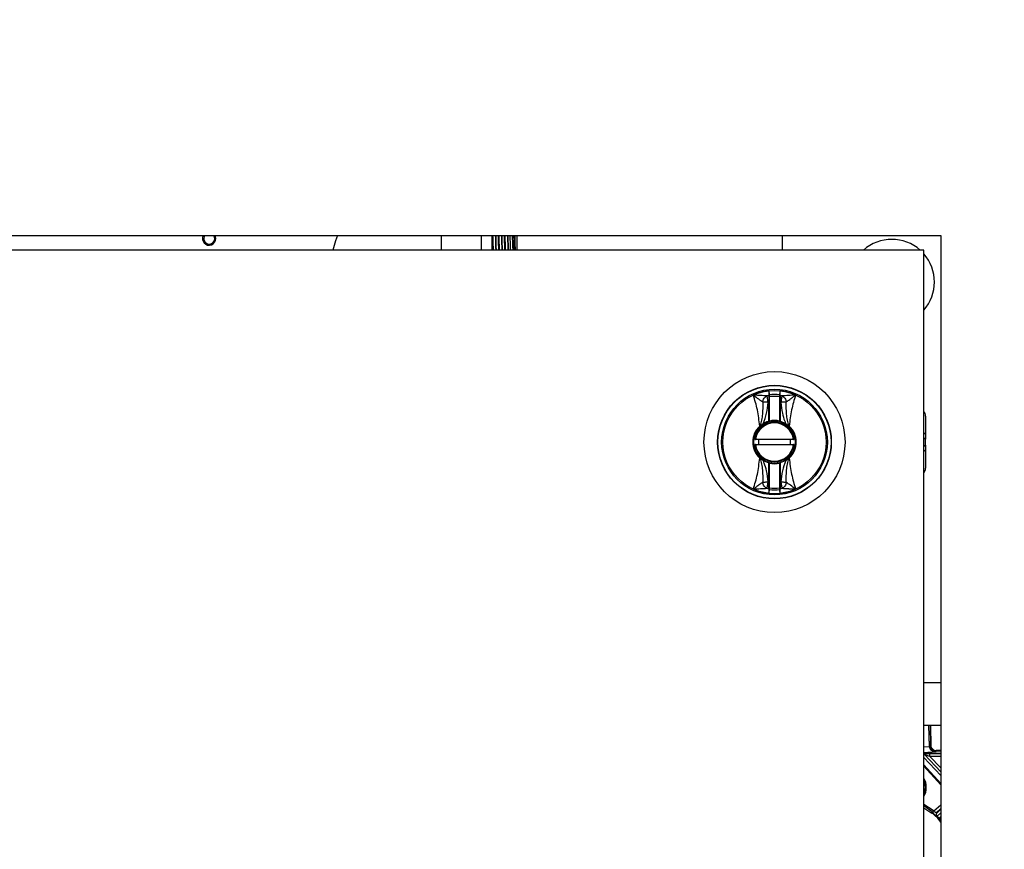
# Model space of a CAD drawing. Units: inches. Extents: x 0.3 to 10.6, y 0.4 to 8.2.
# Drawn here: x 6.7 to 6.8, y 3.3 to 3.4 of the extents above; entities that cross this region are included whole.
import ezdxf

# ---------------------------------------------------------------- set-up
doc = ezdxf.new("R2010")
doc.units = ezdxf.units.IN
doc.header["$MEASUREMENT"] = 0
doc.linetypes.add('HIDDEN', pattern=[0.07500000000000001, 0.05, -0.025])
doc.layers.add('SERVICE_AREA_LINE', color=7, linetype='HIDDEN')
doc.styles.add('SLDTEXTSTYLE0', font='GOTHIC.TTF', dxfattribs={"width": 0.913})
doc.dimstyles.new('SLDDIMSTYLE0', dxfattribs={"dimtxt": 0.08333333333333333, "dimasz": 0.1, "dimexe": 0, "dimexo": 0.0625, "dimgap": 0.02083333333333333, "dimtad": 0, "dimtih": 1, "dimtoh": 1, "dimdec": 6, "dimlfac": 80, "dimrnd": 1e-09, "dimzin": 12, "dimdsep": 46, "dimlunit": 5, "dimtxsty": 'SLDTEXTSTYLE0', "dimsah": 1, "dimcen": 0.09, "dimadec": 0, "dimazin": 3, "dimtfac": 1, "dimtdec": 3, "dimtofl": 0, "dimtmove": 0, "dimatfit": 3, "dimfxl": 1, "dimfrac": 2, "dimtolj": 1, "dimtzin": 12, "dimarcsym": 0})

# ---------------------------------------------------------------- blocks, each defined once
blk = doc.blocks.new('_D_2')
at = {"layer": 'SERVICE_AREA_LINE'}
for p, q in [((6.277895392493626, 3.366243335540291), (6.277895392493637, 4.942100230577665)), ((7.844046642493655, 3.76239958554786), (7.844046642493664, 4.942100230577656)), ((6.277895392493636, 4.817100230577665), (6.681631351715295, 4.817100230577663)), ((7.844046642493663, 4.817100230577655), (7.518205420873596, 4.817100230577657))]:
    blk.add_line(p, q, dxfattribs=at)
for points in [[(6.277895392493636, 4.817100230577665), (6.377895392493635, 4.802100230577665), (6.377895392493635, 4.832100230577664)], [(7.844046642493663, 4.817100230577655), (7.744046642493664, 4.832100230577655), (7.744046642493664, 4.802100230577656)]]:
    blk.add_solid(points, dxfattribs=at)
at = {"layer": 'SERVICE_AREA_LINE', "char_height": 0.08333333333333333, "attachment_point": 1, "style": 'SLDTEXTSTYLE0'}
for s, insert in [('125 1/4"', (6.681631351715295, 4.857341836201865)), (' Overall', (7.103236314632119, 4.857341836201865))]:
    blk.add_mtext(s, dxfattribs=dict(at, insert=insert))

msp = doc.modelspace()

# ---------------------------------------------------------------- linework, layer by layer
at = {"color": 7, "linetype": 'Continuous', "lineweight": 25}
for p, q in [((6.349101642493618, 3.350962085540283), (6.824101642493617, 3.350962085540283)), ((6.756804317083217, 3.348805835540297), (6.756804317083217, 3.350962085540283)), ((6.758297171408217, 3.350962085540283), (6.758297171408217, 3.348805835540297)), ((6.761965921408217, 3.350962085540283), (6.761965921408217, 3.348805835540297)), ((6.800845392493613, 3.350962085540283), (6.800845392493613, 3.348805835540297)), ((6.824101642493617, 3.350962085540283), (6.824101642493617, 3.050962085540283)), ((6.821601642493623, 3.348805835540297), (6.351601642493622, 3.348805835540297)), ((6.821601642493623, 3.126430835540297), (6.821601642493623, 3.348805835540297)), ((6.798801813223817, 3.32650546436034), (6.798652232814381, 3.32744753052559)), ((6.798988453517246, 3.327404402866565), (6.800464831470002, 3.327404402866565)), ((6.800568687358695, 3.328185441462047), (6.800464831470734, 3.327715458742953)), ((6.800801052172867, 3.32744753052559), (6.80065147176343, 3.32650546436034)), ((6.798890028320395, 3.326518787817827), (6.798801813223817, 3.32650546436034)), ((6.798890028320395, 3.326518787817827), (6.798988453517246, 3.326518787817827)), ((6.798890028320395, 3.323742812409109), (6.798890028320395, 3.326518787817827)), ((6.798988453517246, 3.323742812409109), (6.798988453517246, 3.326518787817827)), ((6.800563256666852, 3.326518787817827), (6.800464831470002, 3.326518787817827)), ((6.800464831470002, 3.326518787817827), (6.800464831470002, 3.323742812409109)), ((6.800563256666852, 3.326518787817827), (6.800563256666852, 3.323742812409109)), ((6.80065147176343, 3.32650546436034), (6.800563256666852, 3.326518787817827)), ((6.821872311784955, 3.324494811918248), (6.821872311784962, 3.321882790738621)), ((6.797600264204499, 3.323066038968649), (6.797566485368304, 3.323033385717415)), ((6.797646346399565, 3.322946411913038), (6.797566485368304, 3.323033385717415)), ((6.797600264204485, 3.323066038968636), (6.79805530792205, 3.323379403006538)), ((6.797681450513576, 3.322978150909249), (6.798107132249852, 3.323295726495957)), ((6.79805530792205, 3.323379403006538), (6.798107132249852, 3.323295726495957)), ((6.798988453517246, 3.323742812409109), (6.798890028320395, 3.323742812409109)), ((6.798915969845147, 3.323647867389922), (6.798890028320395, 3.323742812409109)), ((6.800563256666852, 3.323742812409109), (6.800464831470002, 3.323742812409109)), ((6.800563256666852, 3.323742812409109), (6.800537315142101, 3.323647867389922)), ((6.801397977065197, 3.323379403006538), (6.800563256666852, 3.323742812409109)), ((6.801397977065197, 3.323379403006538), (6.801346152737397, 3.323295726495957)), ((6.801346152737397, 3.323295726495957), (6.801771834473668, 3.322978150909252)), ((6.801397977065197, 3.323379403006538), (6.801853020782751, 3.323066038968647)), ((6.801886799618944, 3.323033385717415), (6.801806938587682, 3.322946411913038)), ((6.801886799618944, 3.323033385717415), (6.801853020782749, 3.323066038968648)), ((6.797646346399565, 3.322946411913038), (6.797681450513576, 3.322978150909249)), ((6.801771834473668, 3.322978150909252), (6.801806938587682, 3.322946411913038)), ((6.821872311784961, 3.321882790738621), (6.821872311784961, 3.321106650851248)), ((6.802507372050982, 3.321049930028484), (6.796945912936265, 3.321049930028484)), ((6.796945912936265, 3.320311741052106), (6.802507372050982, 3.320311741052106)), ((6.821872311784963, 3.320255020229343), (6.821872311784962, 3.321106650851248)), ((6.821872311784962, 3.320255020229343), (6.821872311784962, 3.319478880341971)), ((6.821872311784965, 3.319478880341971), (6.821872311784964, 3.316866859162343)), ((6.797566485368304, 3.318328285363175), (6.797646346399565, 3.318415259167552)), ((6.797566485368304, 3.318328285363175), (6.797600264204497, 3.318295632111942)), ((6.79805530792205, 3.317982268074052), (6.797600264204497, 3.318295632111944)), ((6.797681450513578, 3.318383520171338), (6.797646346399565, 3.318415259167552)), ((6.798107132249851, 3.318065944584633), (6.797681450513578, 3.318383520171338)), ((6.79805530792205, 3.317982268074052), (6.798107132249851, 3.318065944584633)), ((6.79805530792205, 3.317982268074052), (6.798890028320395, 3.317618858671481)), ((6.798890028320395, 3.317618858671481), (6.798915969845146, 3.317713803690669)), ((6.798890028320395, 3.31484288326276), (6.798890028320395, 3.317618858671481)), ((6.798890028320395, 3.317618858671481), (6.798988453517246, 3.317618858671481)), ((6.798988453517246, 3.31484288326276), (6.798988453517246, 3.317618858671481)), ((6.800464831470002, 3.317618858671481), (6.800464831470002, 3.314842883262763)), ((6.800563256666852, 3.317618858671481), (6.800464831470002, 3.317618858671481)), ((6.800537315142101, 3.317713803690669), (6.800563256666852, 3.317618858671481)), ((6.801397977065197, 3.317982268074052), (6.800563256666852, 3.317618858671481)), ((6.800563256666852, 3.317618858671481), (6.800563256666852, 3.314842883262763)), ((6.801771834469929, 3.318383520168009), (6.801346152737397, 3.318065944584633)), ((6.801346152737397, 3.318065944584633), (6.801397977065197, 3.317982268074052)), ((6.801853020782763, 3.318295632111954), (6.801397977065197, 3.317982268074052)), ((6.801806938587682, 3.318415259167552), (6.801771834469929, 3.318383520168009)), ((6.801806938587682, 3.318415259167552), (6.801886799618944, 3.318328285363175)), ((6.801853020782748, 3.318295632111941), (6.801886799618944, 3.318328285363175)), ((6.798652232814381, 3.313914140554997), (6.798801813223817, 3.314856206720247)), ((6.798801813223817, 3.314856206720247), (6.798890028320395, 3.31484288326276)), ((6.798890028320395, 3.31484288326276), (6.798988453517246, 3.31484288326276)), ((6.800464831470002, 3.314842883262763), (6.800563256666852, 3.314842883262763)), ((6.800563256666852, 3.314842883262763), (6.80065147176343, 3.31485620672025)), ((6.80065147176343, 3.31485620672025), (6.800801052172867, 3.313914140555)), ((6.798884597628553, 3.31317622961854), (6.798988453516513, 3.313646212337634)), ((6.824101642493617, 3.28539377971408), (6.821601642493623, 3.28539377971408)), ((6.824101642493617, 3.27914377971408), (6.821601642493623, 3.27914377971408)), ((6.822417861338742, 3.276114178830527), (6.822364980835707, 3.27914377971408)), ((6.822420915191829, 3.276051126051913), (6.822366928142292, 3.27914377971408)), ((6.822584688248758, 3.27914377971408), (6.822637497796049, 3.276118243987975)), ((6.822636996469681, 3.276250719714277), (6.822586493636003, 3.27914377971408)), ((6.822417861338742, 3.276114178830527), (6.822420102233844, 3.276053949269179)), ((6.822636636308866, 3.276174364871815), (6.822636636308866, 3.276253352058119)), ((6.822636636308866, 3.276253352058119), (6.822661636017394, 3.276070634155704)), ((6.822637497796049, 3.276118243987975), (6.822636636308866, 3.276174364871815)), ((6.822638637863239, 3.276087553985259), (6.822637497796049, 3.276118243987975)), ((6.822639822959411, 3.27607079433581), (6.822640551649147, 3.276047060894466)), ((6.822640551649148, 3.276047060894466), (6.822640782826949, 3.27603732335167)), ((6.823411518272612, 3.275490941738609), (6.82341152881903, 3.275413078827271)), ((6.824101642493617, 3.275490941738609), (6.823411518272612, 3.275490941738609)), ((6.823412996360907, 3.275318164039864), (6.82341152881903, 3.275413078827271)), ((6.82341152881903, 3.275413078827271), (6.824101642493617, 3.275413078827271)), ((6.821601642493623, 3.275073798239214), (6.824101642493617, 3.275073798239214)), ((6.821699252089443, 3.274897625476623), (6.821702445777904, 3.27490831672853)), ((6.82245148528009, 3.275043802579025), (6.82245148528009, 3.274666045948512)), ((6.821601642493623, 3.27338938582507), (6.824101642493617, 3.270651897876165)), ((6.824101642493617, 3.270559702310084), (6.821601642493623, 3.273297190258989)), ((6.821601642493623, 3.273278249966906), (6.824101642493617, 3.270540762018001)), ((6.821601642493623, 3.273186054400825), (6.824101642493617, 3.27044856645192)), ((6.822956367204524, 3.266665111491819), (6.821601642493623, 3.267577021313623)), ((6.822851679468798, 3.266508185128842), (6.821601642493623, 3.267349626187757)), ((6.821601642493623, 3.267097267097063), (6.82276599360372, 3.266313504016061)), ((6.823469545428495, 3.266271716033939), (6.824101642493617, 3.266873017595859)), ((6.82276599360372, 3.266313504016061), (6.822851679468798, 3.266508185128842)), ((6.8230934632581, 3.266569723342108), (6.822956367204524, 3.266665111491819)), ((6.823011695429244, 3.266395977588587), (6.822984029953944, 3.266416098831955)), ((6.822992380770958, 3.266247030519196), (6.823011695428309, 3.266395977581026)), ((6.823145594635151, 3.266523283577491), (6.8230934632581, 3.266569723342108)), ((6.823485560230929, 3.266417790781207), (6.823469545428495, 3.266271716033939)), ((6.823793780173896, 3.265473708215924), (6.82351417309745, 3.26577090662744)), ((6.823583660947336, 3.265858799260689), (6.823883768245143, 3.265539810973253))]:
    msp.add_line(p, q, dxfattribs=at)
at = {"color": 8, "linetype": 'Continuous', "lineweight": 25}
for p, q in [((6.750915281645717, 3.348805835540297), (6.750915281645717, 3.350962085540283)), ((6.821601642493623, 3.322038027538065), (6.821872311784962, 3.321882790738621)), ((6.821872311784962, 3.321106650851248), (6.821601642493623, 3.321261887650693)), ((6.821601642493623, 3.320099783429898), (6.821872311784963, 3.320255020229343)), ((6.821872311784965, 3.319478880341971), (6.821601642493623, 3.319323643542524)), ((6.821601642493623, 3.276001844977142), (6.822420102233844, 3.276053949269179)), ((6.821601642493623, 3.275202850718699), (6.823412996360907, 3.275318164039864)), ((6.824101642493617, 3.271815946771397), (6.821601642493623, 3.274452804946894)), ((6.821699252089443, 3.274897625476623), (6.824101642493617, 3.272363720365425)), ((6.824101642493617, 3.272377780138742), (6.821702445777873, 3.27490831672856)), ((6.82245148528009, 3.275043802579026), (6.824101642493617, 3.275043802579026)), ((6.824101642493617, 3.27292555373277), (6.82245148528009, 3.274666045948512)), ((6.82245148528009, 3.274666045948512), (6.824101642493617, 3.274666045948512)), ((6.824101642493617, 3.267494985428748), (6.8230934632581, 3.266569723342108)), ((6.824101642493617, 3.266983203695731), (6.823485560230929, 3.266417790781207)), ((6.823583660947336, 3.265858799260689), (6.824101642493617, 3.266351544963858)), ((6.823883768245143, 3.265539810973253), (6.824101642493617, 3.265747070479961))]:
    msp.add_line(p, q, dxfattribs=at)
at = {"color": 7, "linetype": 'Continuous', "lineweight": 25, "flags": 128}
for points in [[(6.716209454295298, 3.350962085540283), (6.716138014620527, 3.350827318231422), (6.716076642493614, 3.350518779714077)], [(6.717857892493613, 3.350512085540254), (6.717783675037812, 3.35088520188681), (6.717747834688199, 3.350962085540283)], [(6.735665646068784, 3.350962085540283), (6.735391624218177, 3.350185898202276), (6.735009267714585, 3.348805835540297)]]:
    msp.add_lwpolyline(points, dxfattribs=at)
at = {"color": 7, "linetype": 'Continuous', "lineweight": 25}
for radius in [0.01033464566929165, 0.008328639962621232, 0.008294089487443479, 0.008280903011438134, 0.007743633150459228, 0.007561280117065472]:
    msp.add_circle((6.799726642493623, 3.320680835540295), radius, dxfattribs=at)
for centre, radius, start, end in [((6.716882892493613, 3.350512085540254), 0.000974999999999504, 152.5135737476717, 0), ((6.716882892493613, 3.350518779714077), 0.000806250000000051, 180, 33.35580950866557), ((6.816920392493612, 3.34414377971408), 0.006250000000000252, 48.23894932906307, 131.7610506709309), ((6.816920392493612, 3.34414377971408), 0.006250000000000561, 318.5038289029019, 41.49617109709279), ((6.799726642493623, 3.320680835540295), 0.007551698459017334, 96.40202410444026, 114.2307641500619), ((6.799726642493622, 3.320680835540305), 0.006851460952434627, 97.11327600221873, 99.02205712478208), ((6.798891136389456, 3.327383089802706), 9.733415020956375e-05, 1.071573532358769, 97.62784110550265), ((6.799726642493623, 3.320680835540295), 0.006988724679555983, 83.93678266884545, 96.06321733114008), ((6.800562148597792, 3.327383089802707), 9.73341502091236e-05, 82.37215889446267, 178.9284264679026), ((6.799726642493623, 3.320680835540295), 0.007551698459017431, 65.76923584993806, 83.59797589555305), ((6.799726642493625, 3.320680835540303), 0.00685146095243694, 80.97794287522083, 82.88672399777622), ((6.820888059816451, 3.324494811918251), 0.0009842519685041933, 359.9999999998715, 43.53115216686139), ((6.799726642493623, 3.320680835540295), 0.003193864609205481, 132.5587518099789, 227.4412481900219), ((6.799726642493623, 3.320680835540295), 0.002903543307087155, 7.303121314970662, 172.6968786850184), ((6.799726642493623, 3.320680835540295), 0.002805118110237296, 7.560843176667453, 172.4391568233212), ((6.79866085183665, 3.323964311656601), 0.001389870462199247, 220.2632170912186, 225.1970352838738), ((6.799726642493623, 3.320680835540295), 0.003075787401574985, 105.2817552395202, 121.7716477806169), ((6.799726642493623, 3.320680835540295), 0.003075787401575453, 74.71824476044789, 105.2817552395202), ((6.798890028320395, 3.323742812409109), 9.842519685143714e-05, 285.2817552402728, 0), ((6.799726642493623, 3.320680835540295), 0.003174212598424236, 76.55227295547323, 103.4477270444937), ((6.800563256666852, 3.323742812409109), 9.842519684966078e-05, 180, 254.7182447607263), ((6.799726642493623, 3.320680835540295), 0.003075787401575453, 58.22835221935502, 74.71824476044789), ((6.800792401448795, 3.323964340805362), 0.001389913508605171, 314.8030452964595, 319.736745115361), ((6.799726642493623, 3.320680835540295), 0.003193864609206082, 312.5587518099915, 47.44124819000938), ((6.799726642493623, 3.320680835540295), 0.003075787401574696, 132.5587518397424, 227.4412481602585), ((6.799726642493623, 3.320680835540295), 0.003075787401575296, 312.5587518397554, 47.44124816023985), ((6.799726642493623, 3.320680835540295), 0.002903543307087155, 187.3031213149737, 352.6968786850302), ((6.799726642493623, 3.320680835540295), 0.002805118110237296, 187.5608431766706, 352.4391568233333), ((6.799726642493623, 3.320680835540295), 0.002362204724388685, 171.0107006547487, 188.9892993452415), ((6.799726642493623, 3.320680835540295), 0.002362204724388616, 351.0107006547601, 8.989299345240683), ((6.798660883539301, 3.317397330274453), 0.001389913509753371, 134.8030452987831, 139.7367451136334), ((6.799726642493623, 3.320680835540295), 0.00307578740157479, 238.2283522193655, 254.7182447604625), ((6.798890028320395, 3.317618858671481), 9.842519685054896e-05, 0, 74.718244760363), ((6.799726642493623, 3.320680835540295), 0.003075787401575025, 254.7182447604625, 285.2817552395551), ((6.799726642493623, 3.320680835540295), 0.003174212598425513, 256.5522729554952, 283.447727044522), ((6.800563256666852, 3.317618858671481), 9.842519685021287e-05, 105.2817552391382, 180), ((6.799726642493623, 3.320680835540295), 0.003075787401575025, 285.2817552395551, 301.7716477806501), ((6.800792410332281, 3.317397338741292), 0.001389901241706415, 40.26325976287518, 45.19696860931456), ((6.82088805981646, 3.316866859162346), 0.0009842519685041775, 316.4688478323898, 359.9999999998715), ((6.799726642493623, 3.320680835540295), 0.007551698459020863, 245.7692358499349, 263.5979758955635), ((6.799726642493622, 3.320680835540283), 0.006851460952436059, 260.9779428752205, 262.8867239977761), ((6.798891136389456, 3.313978581277879), 9.733415020836117e-05, 262.3721588938758, 358.9284264684163), ((6.799726642493623, 3.320680835540295), 0.00676396928997458, 263.7345183108273, 276.2654816891743), ((6.799726642493623, 3.320680835540295), 0.006988724679555889, 263.9367826688534, 276.0632173311481), ((6.800562148597791, 3.313978581277884), 9.733415020924149e-05, 181.0715735323596, 277.6278411060563), ((6.799726642493623, 3.320680835540295), 0.007551698459016992, 276.4020241044482, 294.2307641500641), ((6.799726642493625, 3.320680835540285), 0.006851460952433855, 277.1132760022278, 279.0220571247835), ((6.823411516791661, 3.276265955018149), 0.0007750132795417428, 229.3327602237065, 270.0001094849154), ((6.818310850152481, 3.278292697869439), 0.004796643017660676, 313.3191492914696, 314.943658835265), ((6.81930715496793, 3.270084692063234), 0.002670569369663299, 329.2241233564667, 30.77587664354227), ((6.819307153457547, 3.270080034147975), 0.002528643550361437, 335.1483733961351, 24.85162660385664), ((6.819932121058134, 3.262103517646713), 0.005074920574228138, 34.7553775549132, 56.05427870555577), ((6.819932071172127, 3.262170842261309), 0.005228446782412762, 54.28725212395268, 56.05420472721957)]:
    msp.add_arc(centre, radius, start, end, dxfattribs=at)
for points, knots in [([(6.758437884899454, 3.348805835540297), (6.758422903283769, 3.349130846978408), (6.758397400170258, 3.349684111978214), (6.758371899223038, 3.350588835266183), (6.75836137861893, 3.350962085540283)], [0, 0, 0, 0, 0.5874426147049878, 1, 1, 1, 1]), ([(6.758549492042311, 3.348805835540297), (6.758534510426626, 3.349130846978408), (6.758509007313116, 3.349684111978214), (6.758483506365894, 3.350588835266183), (6.758472985761786, 3.350962085540283)], [0, 0, 0, 0, 0.5874426147049882, 1, 1, 1, 1]), ([(6.75881408060958, 3.350962085540283), (6.758817691575389, 3.350820803857046), (6.758829765677339, 3.35034839577083), (6.758849145962143, 3.349662626959189), (6.758865297219122, 3.349080258398706), (6.75887510861926, 3.348846212906243), (6.758876801275202, 3.348805835540297)], [0, 0, 0, 0, 0.1640316367777617, 0.5484778340214433, 0.9221037092564464, 1, 1, 1, 1]), ([(6.758972869494696, 3.348805835540297), (6.758970955861151, 3.348851613155683), (6.758960896695553, 3.349092246800013), (6.758943921278532, 3.349683691550795), (6.75892550336962, 3.350364744934678), (6.758913631175252, 3.350829425103371), (6.7589102418107, 3.350962085540283)], [0, 0, 0, 0, 0.087821731264829, 0.4616418541580219, 0.8463054125079655, 1, 1, 1, 1]), ([(6.759332722585077, 3.348805835540297), (6.759324265782482, 3.348955859902252), (6.75930057090685, 3.349376208912197), (6.759274123943895, 3.350180817383982), (6.759256126977124, 3.35085845212305), (6.759253374628315, 3.350962085540283)], [0, 0, 0, 0, 0.3197757284516988, 0.8959705551064231, 1, 1, 1, 1]), ([(6.759444329727934, 3.348805835540297), (6.759435872925339, 3.348955859902252), (6.759412178049707, 3.349376208912197), (6.759385731086752, 3.350180817383982), (6.759367734119981, 3.35085845212305), (6.759364981771173, 3.350962085540283)], [0, 0, 0, 0, 0.3197757284516992, 0.8959705551064232, 1, 1, 1, 1]), ([(6.759706246325722, 3.350962085540283), (6.759707896292263, 3.350890394875037), (6.75971709189229, 3.350490848177125), (6.759735043369886, 3.349845701712308), (6.759755589311516, 3.349187838431074), (6.759766665771369, 3.348891623729963), (6.75976987367913, 3.348805835540297)], [0, 0, 0, 0, 0.08198522534519431, 0.4569203808006044, 0.8427160529154549, 1, 1, 1, 1]), ([(6.75986571655999, 3.348805835540297), (6.759862513767926, 3.348893172650049), (6.759851567525107, 3.349191666336574), (6.759831104120019, 3.349852878358643), (6.759812860703624, 3.350496618207939), (6.759803694302229, 3.350893509390494), (6.759802110501574, 3.350962085540283)], [0, 0, 0, 0, 0.1598365001232671, 0.546276219799213, 0.9216041290868816, 1, 1, 1, 1]), ([(6.760221077362518, 3.348805835540297), (6.760206065878948, 3.349143038331841), (6.760181148687947, 3.349702752921317), (6.760156231136493, 3.350603856299041), (6.760146325285765, 3.350962085540283)], [0, 0, 0, 0, 0.6024548901961858, 1, 1, 1, 1]), ([(6.760332684505374, 3.348805835540297), (6.760317673021805, 3.349143038331841), (6.760292755830803, 3.349702752921317), (6.760267838279351, 3.350603856299041), (6.760257932428622, 3.350962085540283)], [0, 0, 0, 0, 0.6024548901961858, 1, 1, 1, 1]), ([(6.76059934423292, 3.350962085540283), (6.760607290914982, 3.350650806059283), (6.76062318148732, 3.350028356454303), (6.760642461856129, 3.349303668191243), (6.760655986226248, 3.348946655979665), (6.760661320799354, 3.348805835540297)], [0, 0, 0, 0, 0.3772463100665218, 0.7543600880022616, 0.9999999999999999, 0.9999999999999999, 0.9999999999999999, 0.9999999999999999]), ([(6.760757393234357, 3.348805835540297), (6.760752136974812, 3.348944218774474), (6.760738673854825, 3.349298666660824), (6.760718751305848, 3.35002292800672), (6.76070324530916, 3.350648126560622), (6.760695458587857, 3.350962085540283)], [0, 0, 0, 0, 0.2417595127483592, 0.6192307096210956, 1, 1, 1, 1]), ([(6.760951326561292, 3.350962085540283), (6.760956038496462, 3.350739533499685), (6.760967113957545, 3.350216422213932), (6.760983934682192, 3.349528291928888), (6.760998735195645, 3.349027307962447), (6.761006302665505, 3.348836330046206), (6.7610075110055, 3.348805835540297)], [0, 0, 0, 0, 0.2554369080406345, 0.6004075677519383, 0.9361948542231018, 1, 1, 1, 1]), ([(6.761421575853162, 3.348805835540297), (6.76141479691811, 3.348939700138446), (6.761397863141592, 3.349274093840665), (6.761368893206502, 3.349982475965901), (6.761344457623625, 3.350579090527749), (6.761332933072562, 3.350935631622147), (6.761332077997128, 3.350962085540283)], [0, 0, 0, 0, 0.2401556914527526, 0.5999088025088745, 0.9703148390130892, 1, 1, 1, 1]), ([(6.761491196998271, 3.350962085540283), (6.761497135864144, 3.350721340438004), (6.761511211807472, 3.350150740850587), (6.76153315292759, 3.349416107786979), (6.761547258384581, 3.348993326437963), (6.761553513733356, 3.348805835540297)], [0, 0, 0, 0, 0.2888558613125089, 0.6846288199730706, 1, 1, 1, 1]), ([(6.761649470371276, 3.348805835540297), (6.761647334064244, 3.348862990631194), (6.76163756965488, 3.349124229159327), (6.761619898557092, 3.349748017861339), (6.761599992095248, 3.350419655082823), (6.761589590220739, 3.350860594735313), (6.761587196027768, 3.350962085540283)], [0, 0, 0, 0, 0.1070244080346039, 0.4891760014798383, 0.8824239586633722, 1, 1, 1, 1]), ([(6.761663114582715, 3.350962085540283), (6.761663157426672, 3.350959821666078), (6.761669388630052, 3.350630564946688), (6.761683175104123, 3.350040867922731), (6.761700302544257, 3.349305910919833), (6.761710502808975, 3.348947261467095), (6.761714525070491, 3.348805835540297)], [0, 0, 0, 0, 0.00255885057376417, 0.3721579330882152, 0.7524235837583915, 1, 1, 1, 1]), ([(6.796627329285373, 3.327567228447082), (6.796889163657981, 3.327374711070209), (6.797396716063377, 3.327001526080251), (6.797804672692879, 3.326699214780559), (6.798002174072832, 3.326552858784487)], [0, 0, 0, 0, 0.5158765278694969, 1, 1, 1, 1]), ([(6.798652232814381, 3.32744753052559), (6.798339410780122, 3.327464734776346), (6.798017525301193, 3.327482437488712), (6.797652183265073, 3.327505240045597), (6.797565156581396, 3.327510651296107), (6.79740016304105, 3.327520926718802), (6.797076472844363, 3.327540318170247), (6.79680663816255, 3.327556485219383), (6.796627329285373, 3.327567228447082)], [0, 0, 0, 0, 0.4954866044664713, 0.509842420020772, 0.5358001278803444, 0.6228312252230509, 0.7493661339003325, 1, 1, 1, 1]), ([(6.797566485374422, 3.323033385718111), (6.797470485710062, 3.323840276540599), (6.797278780005097, 3.325451590236186), (6.796844257845297, 3.326862736225805), (6.796627329530738, 3.327567228538158)], [0, 0, 0, 0, 0.500765819032372, 1, 1, 1, 1]), ([(6.798002174072784, 3.326552858784038), (6.798020181371791, 3.326651848592092), (6.798057116522612, 3.326854888675399), (6.798207004569957, 3.327125489215988), (6.798410070688205, 3.327340657264935), (6.798572864569469, 3.327412502987386), (6.798652232814381, 3.32744753052559)], [0, 0, 0, 0, 0.243769127855289, 0.4999999999999968, 0.7562308721446896, 0.9999999999999999, 0.9999999999999999, 0.9999999999999999, 0.9999999999999999]), ([(6.798884597628553, 3.328185441462047), (6.798883876255283, 3.328093458070431), (6.798882568644689, 3.327926722675379), (6.79888053739098, 3.327723803744141), (6.79887918372853, 3.327568661015731), (6.798878530242543, 3.327508467058331), (6.798878216446588, 3.327479562658336)], [0, 0, 0, 0, 0.2757455673547241, 0.499835299605277, 0.7598270459686839, 1, 1, 1, 1]), ([(6.798878216446588, 3.327479562658336), (6.798878593117117, 3.327442778039767), (6.79887935498768, 3.327368375834212), (6.798882054688024, 3.3271410406559), (6.798885294399379, 3.326851777730443), (6.798888391170803, 3.326633946963464), (6.798890028320395, 3.326518787817827)], [0, 0, 0, 0, 0.2474943154350715, 0.5005930099945596, 0.7359818216165872, 1, 1, 1, 1]), ([(6.798988453516513, 3.327715458742964), (6.798980078171762, 3.327796025790873), (6.798968699969849, 3.327905478973497), (6.798922966612007, 3.328059850126277), (6.798899600565543, 3.328136333074817), (6.798884597628553, 3.328185441462047)], [0, 0, 0, 0, 0.4995685902117353, 0.6786815895158244, 0.9999999999999999, 0.9999999999999999, 0.9999999999999999, 0.9999999999999999]), ([(6.798988453517246, 3.327384910087197), (6.798988453517246, 3.327421689598263), (6.798988453517246, 3.327495353733147), (6.798988453517246, 3.327642020645769), (6.798988453517246, 3.32771545874298)], [0, 0, 0, 0, 0.499286540510695, 1, 1, 1, 1]), ([(6.798988453517246, 3.326518787817827), (6.798988453517246, 3.32661689771322), (6.798988453517246, 3.326813108091881), (6.798988453517246, 3.32707471785245), (6.798988453517246, 3.327283883583443), (6.798988453517246, 3.32735120524233), (6.798988453517246, 3.327384910087197)], [0, 0, 0, 0, 0.2498511067820229, 0.4996782442161345, 0.7495120078601663, 1, 1, 1, 1]), ([(6.800464831470002, 3.327715458742969), (6.800464831470002, 3.32764202064576), (6.800464831470002, 3.327495353733143), (6.800464831470002, 3.327421689598262), (6.800464831470002, 3.327384910087197)], [0, 0, 0, 0, 0.5007134594896557, 1, 1, 1, 1]), ([(6.800464831470002, 3.327384910087197), (6.800464831470002, 3.327351312619673), (6.800464831470002, 3.3272841127262), (6.800464831470002, 3.327075255493913), (6.800464831470002, 3.326813520180362), (6.800464831470002, 3.326617086575633), (6.800464831470002, 3.326518787817827)], [0, 0, 0, 0, 0.2498631714778744, 0.4997632185848098, 0.7496729020002812, 1, 1, 1, 1]), ([(6.800575068540661, 3.327479562658336), (6.800574692563914, 3.327442831126116), (6.800573932089385, 3.327368535588063), (6.80057123497706, 3.327141449315099), (6.80056799592095, 3.326852159961905), (6.80056489571653, 3.32663408307185), (6.800563256666852, 3.326518787817827)], [0, 0, 0, 0, 0.2472158253595748, 0.5000344840252355, 0.7356728117660799, 1, 1, 1, 1]), ([(6.800575068540661, 3.327479562658336), (6.800574754847554, 3.327508468226708), (6.800574101598563, 3.32756866251575), (6.800572747523108, 3.327723808848639), (6.800570716119231, 3.327926726840162), (6.80056940862983, 3.328093462450394), (6.800568687358695, 3.328185441462047)], [0, 0, 0, 0, 0.2401813354826506, 0.5001646929653907, 0.7242679145331999, 1, 1, 1, 1]), ([(6.802825955701874, 3.327567228447082), (6.802465625308965, 3.327545164445187), (6.801749817011715, 3.327501333572362), (6.801115874613523, 3.327465383639245), (6.800801052172867, 3.32744753052559)], [0, 0, 0, 0, 0.503389516850439, 1, 1, 1, 1]), ([(6.800801052172867, 3.32744753052559), (6.800880420417778, 3.327412502987386), (6.801043214299042, 3.327340657264935), (6.80124628041729, 3.327125489215988), (6.801396168464636, 3.326854888675399), (6.801433103615458, 3.326651848592092), (6.801451110914464, 3.326552858784038)], [0, 0, 0, 0, 0.2437691278553138, 0.4999999999999958, 0.7562308721447076, 1, 1, 1, 1]), ([(6.801451110914415, 3.326552858784487), (6.801512896111648, 3.326596653776394), (6.801701091674954, 3.326730051799558), (6.801987708937018, 3.326949451225668), (6.802260981592352, 3.327153999187488), (6.802447755560179, 3.327292500246528), (6.802593192343061, 3.327399135249572), (6.802708448146211, 3.327482709232679), (6.80276691984026, 3.327524853852367), (6.802796367199185, 3.327546012820931), (6.802811143711707, 3.327556613653265), (6.802819037511716, 3.327562272068035), (6.802823111250456, 3.327565191159863), (6.802825180059017, 3.327566673037368), (6.802825729625701, 3.327567066581812), (6.802825889623226, 3.32756718114049), (6.80282593881148, 3.327567216355021), (6.802825955701874, 3.327567228447082)], [0, 0, 0, 0, 0.1592661786066497, 0.4851192444262702, 0.6426172865929196, 0.7404020169651022, 0.86962048703269, 0.9346634141734548, 0.9672947536453954, 0.9836380936024142, 0.9918167051891729, 0.9959077517548862, 0.998905718670372, 0.9996909377940274, 0.9999049899710092, 0.9999673751989321, 1, 1, 1, 1]), ([(6.80282595545651, 3.327567228538158), (6.802609027141949, 3.326862736225805), (6.802174504982151, 3.325451590236186), (6.801982799277186, 3.323840276540599), (6.801886799612826, 3.323033385718111)], [0, 0, 0, 0, 0.4992341809676256, 1, 1, 1, 1]), ([(6.798002174073231, 3.326552858784011), (6.798004536686022, 3.325965628597052), (6.798008092877518, 3.325081733019866), (6.797870184566413, 3.323906140008038), (6.797689436277492, 3.323343577621412), (6.797600264499148, 3.323066038681795)], [0, 0, 0, 0, 0.5007203551145305, 0.7536814644776438, 1, 1, 1, 1]), ([(6.798801813223817, 3.32650546436034), (6.798711088814215, 3.32651080843997), (6.798555131983327, 3.326519995005383), (6.798334439580401, 3.326533197169776), (6.798148089642135, 3.32654417761949), (6.798049302732949, 3.326550054890967), (6.798002174072784, 3.326552858784038)], [0, 0, 0, 0, 0.2908383408363192, 0.4999561434071444, 0.7614421062583697, 1, 1, 1, 1]), ([(6.798055307922051, 3.323379403006538), (6.798252548329121, 3.323883329313179), (6.798646812729232, 3.324890629013783), (6.798750165302565, 3.325967382923653), (6.798801813223817, 3.32650546436034)], [0, 0, 0, 0, 0.5002744529143959, 1, 1, 1, 1]), ([(6.801451110914464, 3.326552858784038), (6.801403980087189, 3.326550054810221), (6.801305192815694, 3.326544177618184), (6.801118837990416, 3.326533196713828), (6.800898147519405, 3.326519994632353), (6.800742190753581, 3.326510808102364), (6.80065147176343, 3.32650546436034)], [0, 0, 0, 0, 0.2385679723205016, 0.5000438229860149, 0.7091788916083468, 1, 1, 1, 1]), ([(6.80065147176343, 3.32650546436034), (6.800709438785895, 3.32597074292499), (6.80081049083135, 3.325038580248806), (6.80111324685001, 3.323996799444775), (6.801339246535586, 3.323506751696151), (6.801397977065197, 3.323379403006538)], [0, 0, 0, 0, 0.4989423635017984, 0.8697901712473984, 1, 1, 1, 1]), ([(6.801853020535694, 3.323066038742706), (6.801764009183873, 3.323342964599571), (6.801582805507898, 3.323906712730681), (6.801445137276135, 3.325082388474787), (6.801448730499746, 3.325966896163368), (6.801451110914016, 3.326552858784011)], [0, 0, 0, 0, 0.2457844503711732, 0.5003524268980237, 1, 1, 1, 1]), ([(6.798890028320395, 3.323742812409109), (6.798744572077791, 3.323697222686431), (6.798574884669313, 3.323644038293956), (6.798367065443416, 3.323549960827854), (6.798230227857512, 3.323483025341786), (6.798120996757518, 3.323418316984598), (6.798055307922051, 3.323379403006538)], [0, 0, 0, 0, 0.499819719481737, 0.5830833478663218, 0.7492768143238199, 1, 1, 1, 1]), ([(6.796846654126474, 3.321049930028484), (6.796847738402534, 3.321049930028484), (6.79684990682095, 3.321049930028484), (6.796866800792686, 3.321049930028484), (6.79689170251171, 3.321049930028484), (6.796919651604137, 3.321049930028484), (6.796938326200493, 3.321049930028484), (6.796945912936265, 3.321049930028484)], [0, 0, 0, 0, 0.2124737777028519, 0.4249213549245207, 0.638126056742214, 0.8529852031084638, 1, 1, 1, 1]), ([(6.796945912936265, 3.320311741052106), (6.796934681452767, 3.320311741052106), (6.796912216815576, 3.320311741052106), (6.79688230743343, 3.320311741052107), (6.796859871966893, 3.320311741052106), (6.796848257424032, 3.320311741052106), (6.796847101703611, 3.320311741052106), (6.796846654126474, 3.320311741052106)], [0, 0, 0, 0, 0.2170009423947425, 0.4340341542253706, 0.6501472905253752, 0.8645121514973751, 1, 1, 1, 1]), ([(6.802507372050982, 3.321049930028484), (6.80251860353448, 3.321049930028484), (6.802541068171671, 3.321049930028484), (6.802570977553818, 3.321049930028484), (6.802593413020354, 3.321049930028484), (6.802605027563216, 3.321049930028484), (6.802606183283638, 3.321049930028484), (6.802606630860773, 3.321049930028484)], [0, 0, 0, 0, 0.2170009423945762, 0.4340341542253617, 0.650147290525246, 0.8645121514972488, 1, 1, 1, 1]), ([(6.802606630860773, 3.320311741052106), (6.802605546584713, 3.320311741052106), (6.802603378166298, 3.320311741052106), (6.802586484194562, 3.320311741052106), (6.802561582475538, 3.320311741052106), (6.802533633383111, 3.320311741052106), (6.802514958786754, 3.320311741052106), (6.802507372050982, 3.320311741052106)], [0, 0, 0, 0, 0.2124737777025945, 0.4249213549243328, 0.6381260567420958, 0.8529852031084157, 1, 1, 1, 1]), ([(6.796627329530736, 3.313794442542429), (6.796844257845296, 3.314498934854782), (6.797278780005096, 3.315910080844402), (6.797470485710062, 3.31752139453999), (6.797566485374421, 3.31832828536248)], [0, 0, 0, 0, 0.4992341809676304, 1, 1, 1, 1]), ([(6.797600264451554, 3.318295632337884), (6.797689275803375, 3.318018706481019), (6.797870479479348, 3.317454958349908), (6.798008147711111, 3.316279282605802), (6.7980045544875, 3.315394774917219), (6.798002174073231, 3.314808812296576)], [0, 0, 0, 0, 0.2457844503711869, 0.5003524268980509, 1, 1, 1, 1]), ([(6.798801813223817, 3.314856206720247), (6.798743846201353, 3.315390928155597), (6.798642794155879, 3.316323090831945), (6.798340038137189, 3.317364871635977), (6.798114038451597, 3.317854919384592), (6.79805530792205, 3.317982268074052)], [0, 0, 0, 0, 0.4989423635021674, 0.8697901714015556, 1, 1, 1, 1]), ([(6.801397977065197, 3.317982268074052), (6.801200736658127, 3.317478341767412), (6.800806472258015, 3.316471042066807), (6.800703119684682, 3.315394288156937), (6.80065147176343, 3.31485620672025)], [0, 0, 0, 0, 0.5002744529144513, 1, 1, 1, 1]), ([(6.801451110914016, 3.314808812296579), (6.801448748301225, 3.315396042483539), (6.80144519210973, 3.316279938060724), (6.801583100420834, 3.317455531072552), (6.801763848709755, 3.318018093459179), (6.8018530204881, 3.318295632398795)], [0, 0, 0, 0, 0.5007203551145397, 0.753681464477645, 1, 1, 1, 1]), ([(6.801886799612826, 3.31832828536248), (6.801982799277186, 3.317521394539991), (6.80217450498215, 3.315910080844404), (6.802609027141949, 3.314498934854785), (6.80282595545651, 3.313794442542432)], [0, 0, 0, 0, 0.5007658190323765, 1, 1, 1, 1]), ([(6.798002174072832, 3.314808812296099), (6.797940745368857, 3.314765276087967), (6.797752582613515, 3.314631919980001), (6.797465997051135, 3.314412534955887), (6.797192305814085, 3.314207673706453), (6.797005531719385, 3.314069172512957), (6.796860092645449, 3.313962535832176), (6.796744836841251, 3.313878961848025), (6.796686365147055, 3.313836817228263), (6.796656917788059, 3.313815658259649), (6.796642141275538, 3.313805057427318), (6.796634247475534, 3.313799399012554), (6.796630173736796, 3.313796479920727), (6.796628104928238, 3.313794998043224), (6.79662755536155, 3.313794604498778), (6.796627395364022, 3.313794489940098), (6.796627346175768, 3.313794454725566), (6.796627329285371, 3.313794442633505)], [0, 0, 0, 0, 0.158374426109726, 0.4851179735922846, 0.6426121268534043, 0.7404016076424991, 0.8696202823349884, 0.934663311585901, 0.9672947023657599, 0.9836380679518651, 0.9918166923575532, 0.9959077453378771, 0.998905716948373, 0.9996909373048127, 0.999904989819362, 0.9999673751463399, 1, 1, 1, 1]), ([(6.798002174072783, 3.31480881229655), (6.798049304900086, 3.314811616270367), (6.798148092171584, 3.314817493462403), (6.798334446996925, 3.314828474366764), (6.798555137467913, 3.314841676448239), (6.798711094233735, 3.314850862978227), (6.798801813223817, 3.314856206720247)], [0, 0, 0, 0, 0.2385679724481337, 0.5000438229855785, 0.7091788918265494, 1, 1, 1, 1]), ([(6.798652232814381, 3.313914140554997), (6.798572864569469, 3.3139491680932), (6.798410070688205, 3.314021013815652), (6.798207004569957, 3.314236181864597), (6.79805711652261, 3.314506782405187), (6.798020181371789, 3.314709822488495), (6.798002174072783, 3.31480881229655)], [0, 0, 0, 0, 0.2437691278552917, 0.4999999999999967, 0.7562308721447066, 1, 1, 1, 1]), ([(6.798878216446587, 3.313882108422251), (6.798878592423336, 3.313918839954489), (6.798879352897869, 3.313993135492551), (6.798882050010188, 3.314220221765567), (6.798885289066292, 3.314509511118739), (6.798888389270716, 3.314727588008793), (6.798890028320395, 3.31484288326276)], [0, 0, 0, 0, 0.2472158254643878, 0.5000344840251292, 0.7356728118938098, 1, 1, 1, 1]), ([(6.798988453517246, 3.313976760993389), (6.798988453517246, 3.314010358460914), (6.798988453517246, 3.314077558354386), (6.798988453517246, 3.314286415586673), (6.798988453517246, 3.314548150900223), (6.798988453517246, 3.314744584504954), (6.798988453517246, 3.31484288326276)], [0, 0, 0, 0, 0.2498631714777975, 0.4997632185846923, 0.7496729020000962, 1, 1, 1, 1]), ([(6.800464831470002, 3.314842883262763), (6.800464831470001, 3.31474477336737), (6.800464831470002, 3.314548562988709), (6.800464831470002, 3.31428695322814), (6.800464831470002, 3.314077787497147), (6.800464831470002, 3.31401046583826), (6.800464831470001, 3.313976760993393)], [0, 0, 0, 0, 0.2498511067820227, 0.4996782442161322, 0.7495120078601692, 1, 1, 1, 1]), ([(6.800563256666852, 3.314842883262763), (6.800564893816444, 3.314727724117136), (6.80056799058787, 3.314509893350157), (6.800571230299223, 3.314220630424704), (6.800573929999565, 3.313993295246383), (6.800574691870131, 3.313918893040826), (6.800575068540661, 3.313882108422255)], [0, 0, 0, 0, 0.2640181783610523, 0.4994069900054567, 0.7525056845465472, 0.9999999999999999, 0.9999999999999999, 0.9999999999999999, 0.9999999999999999]), ([(6.80065147176343, 3.31485620672025), (6.800742196173033, 3.314850862640619), (6.800898153003921, 3.314841676075208), (6.801118845406848, 3.314828473910815), (6.801305195345114, 3.314817493461101), (6.801403982254299, 3.314811616189623), (6.801451110914464, 3.314808812296553)], [0, 0, 0, 0, 0.2908383408385573, 0.49995614340714, 0.7614421062597324, 1, 1, 1, 1]), ([(6.801451110914464, 3.314808812296553), (6.801433103615458, 3.314709822488498), (6.801396168464636, 3.314506782405191), (6.80124628041729, 3.314236181864601), (6.801043214299042, 3.314021013815656), (6.800880420417778, 3.313949168093205), (6.800801052172867, 3.313914140555)], [0, 0, 0, 0, 0.2437691278552934, 0.5000000000000058, 0.7562308721447027, 1, 1, 1, 1]), ([(6.802825955701874, 3.313794442633508), (6.802564121329253, 3.313986960010349), (6.802056568923821, 3.314360145000252), (6.801648612294355, 3.314662456300001), (6.801451110914415, 3.314808812296103)], [0, 0, 0, 0, 0.515876527860653, 1, 1, 1, 1]), ([(6.796627329285371, 3.313794442633505), (6.796987659678281, 3.313816506635399), (6.797703467975531, 3.313860337508224), (6.798337410373725, 3.313896287441342), (6.798652232814381, 3.313914140554997)], [0, 0, 0, 0, 0.5033895168504658, 1, 1, 1, 1]), ([(6.798878216446587, 3.313882108422251), (6.798878530139692, 3.313853202853878), (6.798879183388685, 3.313793008564837), (6.798880537464139, 3.313637862231948), (6.798882568868016, 3.313434944240425), (6.798883876357418, 3.313268208630194), (6.798884597628553, 3.31317622961854)], [0, 0, 0, 0, 0.2401813354810893, 0.50016469296538, 0.7242679145305311, 1, 1, 1, 1]), ([(6.798988453517246, 3.313646212337617), (6.798988453517246, 3.313719650434827), (6.798988453517246, 3.313866317347444), (6.798988453517246, 3.313939981482325), (6.798988453517246, 3.313976760993389)], [0, 0, 0, 0, 0.5007134594896715, 1, 1, 1, 1]), ([(6.800464831470001, 3.313976760993393), (6.800464831470001, 3.313939981482327), (6.800464831470001, 3.313866317347444), (6.800464831470001, 3.313719650434822), (6.800464831470001, 3.31364621233761)], [0, 0, 0, 0, 0.4992865405106952, 1, 1, 1, 1]), ([(6.800464831470734, 3.313646212337626), (6.800473206815482, 3.313565645289716), (6.800484585017386, 3.313456192107159), (6.800530318375227, 3.31330182095438), (6.800553684421687, 3.313225338005839), (6.800568687358695, 3.313176229618544)], [0, 0, 0, 0, 0.4995685902117968, 0.6786815890915121, 1, 1, 1, 1]), ([(6.800568687358695, 3.313176229618544), (6.800569408731966, 3.31326821301022), (6.800570716342562, 3.313434948405269), (6.800572747596268, 3.313637867336519), (6.800574101258714, 3.313793010064879), (6.800574754744704, 3.313853204022275), (6.800575068540661, 3.313882108422255)], [0, 0, 0, 0, 0.2757455675428421, 0.499835299605171, 0.7598270460801989, 1, 1, 1, 1]), ([(6.800801052172867, 3.313914140555), (6.801113874207123, 3.313896936304244), (6.801435759685951, 3.313879233591883), (6.801801101721923, 3.313856431035009), (6.801888128405597, 3.313851019784498), (6.80205312194605, 3.313840744361794), (6.80237681214288, 3.31382135291033), (6.802646646824697, 3.313805185861202), (6.802825955701874, 3.313794442633508)], [0, 0, 0, 0, 0.4954866044663768, 0.5098424198629811, 0.5358001276696088, 0.6228312252230932, 0.7493661339004453, 1, 1, 1, 1]), ([(6.822420102233844, 3.276053949269179), (6.822427154431711, 3.276005503619234), (6.822441575864397, 3.275906434408087), (6.822531305237238, 3.275716325616458), (6.82272660771884, 3.275511703715106), (6.823046711786308, 3.275351056503278), (6.823288717903162, 3.275329324282222), (6.823412996360907, 3.275318164039864)], [0, 0, 0, 0, 0.1084698067762795, 0.221815956698523, 0.4611577597022145, 0.7232859918493196, 1, 1, 1, 1]), ([(6.822636636308866, 3.276174364871815), (6.822642041664245, 3.276112263166426), (6.822652157944018, 3.275996038018939), (6.822726014244385, 3.275807898069154), (6.822869337668251, 3.275610109612121), (6.823113338850121, 3.275451290476311), (6.823314600246091, 3.27541307758044), (6.823411525303557, 3.275413078827298), (6.82341152881903, 3.275413078827343)], [0, 0, 0, 0, 0.1553556888738788, 0.2907526893086948, 0.5008580706401158, 0.7573708354718169, 0.999991199839106, 1, 1, 1, 1]), ([(6.823412996360907, 3.275318164039864), (6.823316072240792, 3.275333530630218), (6.823127332934205, 3.275363453827918), (6.822877674188028, 3.275534933441099), (6.822725386383788, 3.275746167679434), (6.822655354388934, 3.275939304196911), (6.822644127996884, 3.27603886497142), (6.822638637863239, 3.276087553985259)], [0, 0, 0, 0, 0.2767139688595363, 0.5388421637866231, 0.7781839328057093, 0.8915234878525626, 1, 1, 1, 1]), ([(6.823156607762988, 3.275357993208349), (6.823078559428167, 3.275392160916859), (6.822952539195803, 3.275447329583501), (6.822815618271812, 3.275584646300619), (6.822722569135899, 3.275722345219778), (6.822655788582459, 3.275887850081371), (6.822645244471447, 3.276008671205732), (6.822639822959411, 3.27607079433581)], [0, 0, 0, 0, 0.2700902054186747, 0.4360993802581472, 0.6130925081384736, 0.8010620694672047, 1, 1, 1, 1]), ([(6.822640782826949, 3.27603732335167), (6.8226450716918, 3.275987793036071), (6.82265382807406, 3.275886669220815), (6.822702962908436, 3.275743849323276), (6.822776844247303, 3.275612619630962), (6.822894836313916, 3.275468788539493), (6.823006005178693, 3.275408403816702), (6.823075661310829, 3.275370567987054)], [0, 0, 0, 0, 0.1613948637211251, 0.3295126264584317, 0.4996794326690215, 0.6865093871491064, 1, 1, 1, 1]), ([(6.822906467905502, 3.275678101970139), (6.822842224744385, 3.275744710346023), (6.822730723213557, 3.275860316984113), (6.822682201338029, 3.276008028632408), (6.822661636017394, 3.276070634155704)], [0, 0, 0, 0, 0.5761639382012016, 1, 1, 1, 1]), ([(6.821601642493623, 3.27503553268313), (6.821643350799781, 3.275036527995125), (6.821777474960197, 3.275039728685779), (6.822071339403884, 3.275043054504186), (6.822325026455891, 3.275043553725439), (6.82245148528009, 3.275043802579026)], [0, 0, 0, 0, 0.1845654324147604, 0.5935192757721228, 1, 1, 1, 1]), ([(6.821702445777873, 3.27490831672856), (6.821705523069127, 3.274908031737241), (6.821712075102144, 3.274907424946274), (6.821759688985405, 3.274893556617133), (6.821830140623705, 3.274871598308783), (6.821963189034203, 3.274829032320891), (6.822174302470013, 3.2747595069749), (6.822355223597209, 3.274698503645587), (6.82245148528009, 3.274666045948512)], [0, 0, 0, 0, 0.07818206448346016, 0.1664618087069283, 0.2670749733304202, 0.3893689399666524, 0.6751049787865598, 0.9999999999999999, 0.9999999999999999, 0.9999999999999999, 0.9999999999999999]), ([(6.82351417191181, 3.265770907788635), (6.823474328735927, 3.265809343655728), (6.823393272453804, 3.265887536932689), (6.823281035325492, 3.265989288276341), (6.823184645479223, 3.266073884163604), (6.823085387258446, 3.266159155028488), (6.823006607074116, 3.266226760788742), (6.822997116349375, 3.266240283235873), (6.822992380770958, 3.266247030519196)], [0, 0, 0, 0, 0.1233987920819041, 0.2510404123983687, 0.3717741484280729, 0.5018545981431571, 0.7514408353908327, 1, 1, 1, 1]), ([(6.823485560230929, 3.266417790781207), (6.82346581021956, 3.266407069312875), (6.823432022436442, 3.266388727316005), (6.8233488334348, 3.266398347318783), (6.823253342763092, 3.26643728908215), (6.823180083918137, 3.266495757452056), (6.823145594635151, 3.266523283577491)], [0, 0, 0, 0, 0.2747258964322448, 0.4699936031278025, 0.7504800871849607, 1, 1, 1, 1]), ([(6.823469545428495, 3.266271716033939), (6.823441080239431, 3.266230847237527), (6.823398354733873, 3.266169504241196), (6.823433727442546, 3.266048076461992), (6.823478922185796, 3.265975324583174), (6.82350962967501, 3.265935045150095), (6.823544769529638, 3.265895378514977), (6.823570825176597, 3.265870871922209), (6.823583660947336, 3.265858799260689)], [0, 0, 0, 0, 0.4983758392635207, 0.748049122150269, 0.8190527727043957, 0.8830460123252755, 0.9423850585855859, 1, 1, 1, 1]), ([(6.824101642493617, 3.265091935075452), (6.824091440485963, 3.265105419578256), (6.824063133592645, 3.265142834212249), (6.823996512131582, 3.265228850760449), (6.823903146005397, 3.265345533945215), (6.823830205633438, 3.2654310184046), (6.823793780173896, 3.265473708215924)], [0, 0, 0, 0, 0.1549350950731249, 0.4298890332647414, 0.7152941039931898, 1, 1, 1, 1]), ([(6.823883768245143, 3.265539810973253), (6.823895070876925, 3.265526225995117), (6.82391801963592, 3.2654986431812), (6.823955499651269, 3.265461138056978), (6.823993597515622, 3.265428475012525), (6.824048117715627, 3.265389076907486), (6.824079682814425, 3.265380813425748), (6.824101642493617, 3.2653750645634)], [0, 0, 0, 0, 0.138905910195543, 0.282033274871643, 0.4364859908562754, 0.6079661609973932, 1, 1, 1, 1])]:
    msp.add_open_spline(points, degree=3, knots=knots, dxfattribs=at)

# ---------------------------------------------------------------- dimensions: what is measured, and where the dimension line sits
at = {"layer": 'SERVICE_AREA_LINE'}
dim = msp.add_linear_dim(base=(7.844046642493662, 4.817100230577656), p1=(6.277895392493626, 3.316243335540292), p2=(7.844046642493655, 3.71239958554786), text='<> Overall', dimstyle='SLDDIMSTYLE0', dxfattribs=at)
dim.commit()
dim.dimension.update_dxf_attribs({"geometry": '_D_2', "text_midpoint": (7.099918386294445, 4.817100230577661), "dimtype": 160})

doc.saveas('drawing.dxf')
